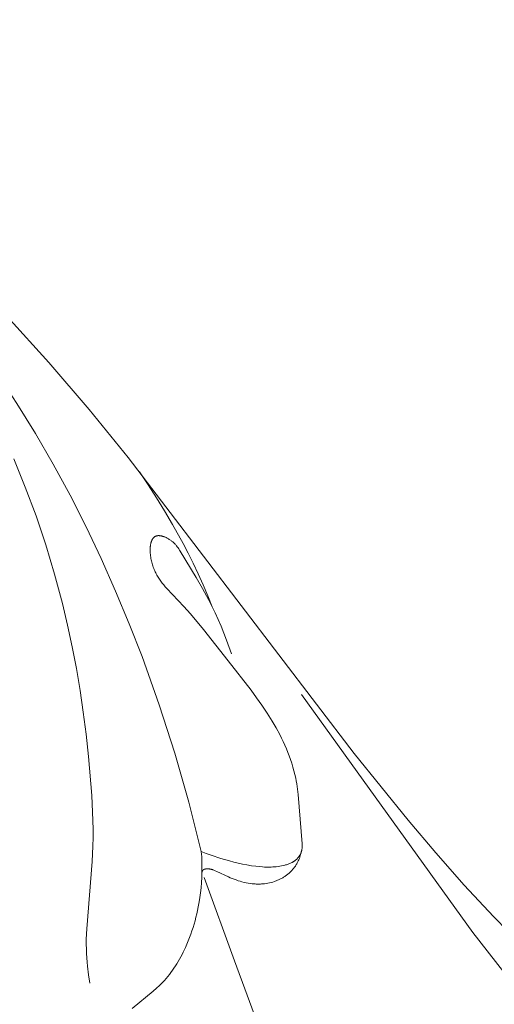
# Model space of a CAD drawing. Units: millimetres. Extents: x 5649 to 14180, y 1437 to 5141.
# Drawn here: x 7455 to 7478, y 4011 to 4059 of the extents above; entities that cross this region are included whole.
import ezdxf

# ---------------------------------------------------------------- set-up
doc = ezdxf.new("R2010")
doc.units = ezdxf.units.MM
doc.layers.get('0').update_dxf_attribs({"lineweight": 13})

# ---------------------------------------------------------------- blocks, each defined once
blk = doc.blocks.new('N.VRS-001-1_635_168')
for points in [[(115.331, -78.68), (118.235, -80.821), (121.07, -83.053), (123.823, -85.369), (126.508, -87.765), (129.372, -90.476), (130.768, -91.869), (132.134, -93.29), (134.186, -95.547), (136.171, -97.865), (138.1, -100.232), (149.222, -114.794), (151.881, -118.081), (153.25, -119.691), (154.651, -121.274), (156.088, -122.824), (157.564, -124.337)], [(132.461, -100.301), (133.033, -101.694), (133.561, -103.103), (134.042, -104.528), (134.478, -105.968), (134.865, -107.42), (135.117, -108.48), (135.344, -109.547), (135.547, -110.618), (135.727, -111.693), (135.886, -112.772), (136.024, -113.854), (136.142, -114.939), (136.303, -116.859), (136.348, -117.693), (136.37, -118.526), (136.371, -118.942), (136.364, -119.358), (136.328, -120.123), (136.057, -123.426), (136.038, -123.932), (136.035, -124.185), (136.039, -124.438), (136.047, -124.647), (136.059, -124.855), (136.075, -125.064), (136.095, -125.272), (136.146, -125.687), (136.211, -126.1)], [(141.701, -119.63), (141.094, -117.197), (140.404, -114.785), (139.633, -112.397), (138.784, -110.033), (138.152, -108.409), (137.482, -106.801), (136.774, -105.208), (136.027, -103.635), (135.239, -102.082), (134.41, -100.552), (133.538, -99.047), (132.623, -97.57), (131.976, -96.583), (131.31, -95.609), (129.926, -93.698), (128.482, -91.83), (126.988, -90.001), (125.728, -88.524), (124.441, -87.071), (123.125, -85.646), (121.778, -84.25)], [(142.242, -107.588), (142.024, -107.04), (141.794, -106.497), (141.553, -105.959), (141.3, -105.427), (141.058, -104.944), (140.806, -104.466), (140.281, -103.523), (139.893, -102.863), (139.494, -102.212), (139.081, -101.568), (138.656, -100.933)], [(146.661, -119.241), (146.471, -116.821), (146.439, -116.552), (146.399, -116.285), (146.376, -116.152), (146.35, -116.02), (146.31, -115.834), (146.264, -115.649), (146.213, -115.466), (146.157, -115.283), (146.097, -115.102), (146.032, -114.922), (145.963, -114.744), (145.89, -114.567), (145.813, -114.391), (145.733, -114.216), (145.649, -114.043), (145.562, -113.871), (145.379, -113.533), (145.185, -113.2), (144.941, -112.81), (144.686, -112.428), (144.422, -112.053), (144.15, -111.684), (143.03, -110.243), (141.806, -108.694), (141.167, -107.932), (140.833, -107.557), (140.005, -106.679), (139.928, -106.591), (139.852, -106.501), (139.779, -106.41), (139.708, -106.316), (139.64, -106.219), (139.607, -106.17), (139.576, -106.12), (139.545, -106.069), (139.515, -106.017), (139.485, -105.964), (139.457, -105.911), (139.431, -105.856), (139.405, -105.801), (139.38, -105.745), (139.357, -105.687), (139.334, -105.628), (139.314, -105.569), (139.294, -105.508), (139.276, -105.447), (139.259, -105.385), (139.244, -105.323), (139.23, -105.26), (139.218, -105.197), (139.208, -105.134), (139.199, -105.071), (139.192, -105.008), (139.186, -104.945), (139.183, -104.883), (139.181, -104.821), (139.181, -104.76), (139.183, -104.7), (139.187, -104.643), (139.189, -104.616), (139.192, -104.588), (139.196, -104.561), (139.2, -104.534), (139.204, -104.508), (139.21, -104.482), (139.215, -104.457), (139.221, -104.432), (139.228, -104.407), (139.235, -104.383), (139.243, -104.36), (139.251, -104.338), (139.256, -104.327), (139.26, -104.316), (139.265, -104.305), (139.27, -104.295), (139.275, -104.284), (139.28, -104.274), (139.286, -104.264), (139.291, -104.255), (139.297, -104.245), (139.303, -104.236), (139.309, -104.227), (139.315, -104.218), (139.321, -104.209), (139.328, -104.201), (139.335, -104.193), (139.342, -104.185), (139.349, -104.177), (139.356, -104.17), (139.363, -104.163), (139.371, -104.156), (139.379, -104.149), (139.387, -104.143), (139.395, -104.136), (139.403, -104.131), (139.412, -104.125), (139.421, -104.12), (139.43, -104.115), (139.439, -104.11), (139.448, -104.105), (139.458, -104.101), (139.467, -104.097), (139.477, -104.094), (139.487, -104.091), (139.498, -104.088), (139.508, -104.085), (139.519, -104.083), (139.527, -104.081), (139.535, -104.08), (139.543, -104.079), (139.552, -104.078), (139.56, -104.077), (139.568, -104.077), (139.577, -104.076), (139.586, -104.076), (139.594, -104.076), (139.603, -104.076), (139.621, -104.077), (139.639, -104.078), (139.658, -104.08), (139.677, -104.082), (139.696, -104.085), (139.715, -104.088), (139.734, -104.092), (139.754, -104.097), (139.773, -104.102), (139.793, -104.107), (139.813, -104.113), (139.833, -104.119), (139.853, -104.126), (139.873, -104.134), (139.893, -104.141), (139.933, -104.158), (139.973, -104.175), (140.012, -104.195), (140.05, -104.215), (140.088, -104.236), (140.125, -104.259), (140.154, -104.278), (140.183, -104.298), (140.212, -104.319), (140.239, -104.34), (140.266, -104.361), (140.292, -104.383), (140.317, -104.405), (140.342, -104.428), (140.366, -104.451), (140.389, -104.475), (140.412, -104.499), (140.434, -104.524), (140.455, -104.548), (140.477, -104.574), (140.517, -104.625), (140.557, -104.677), (140.594, -104.73), (140.631, -104.784), (140.666, -104.839), (141.443, -106.13), (141.756, -106.67), (142.055, -107.218), (142.22, -107.543), (142.378, -107.871), (142.529, -108.203), (142.674, -108.538), (142.945, -109.214), (143.195, -109.899)], [(156.594, -125.56), (155.071, -123.604), (146.636, -111.898)], [(141.701, -119.63), (141.719, -119.883), (141.73, -120.137), (141.734, -120.391), (141.732, -120.645), (141.724, -120.899), (141.709, -121.153), (141.688, -121.406), (141.661, -121.659), (141.613, -122.006), (141.584, -122.178), (141.553, -122.35), (141.518, -122.522), (141.48, -122.692), (141.439, -122.862), (141.395, -123.032), (141.347, -123.2), (141.296, -123.367), (141.242, -123.534), (141.185, -123.699), (141.124, -123.863), (141.059, -124.027), (140.991, -124.188), (140.92, -124.349), (140.808, -124.583), (140.75, -124.698), (140.689, -124.813), (140.626, -124.926), (140.561, -125.038), (140.494, -125.148), (140.425, -125.258), (140.354, -125.365), (140.281, -125.471), (140.205, -125.575), (140.127, -125.677), (140.047, -125.777), (139.965, -125.875), (139.88, -125.971), (139.793, -126.064), (139.72, -126.139), (139.646, -126.212), (139.492, -126.355), (139.335, -126.494), (138.292, -127.347)], [(141.701, -119.63), (141.94, -119.721), (142.18, -119.806), (142.666, -119.965), (143.089, -120.088), (143.302, -120.145), (143.516, -120.196), (143.732, -120.244), (143.948, -120.285), (144.165, -120.321), (144.384, -120.351), (144.552, -120.369), (144.72, -120.382), (144.805, -120.387), (144.889, -120.39), (144.973, -120.391), (145.058, -120.391), (145.142, -120.389), (145.227, -120.385), (145.311, -120.379), (145.395, -120.371), (145.479, -120.361), (145.563, -120.348), (145.647, -120.333), (145.731, -120.316), (145.813, -120.296), (145.854, -120.285), (145.895, -120.274), (145.935, -120.261), (145.976, -120.248), (146.015, -120.233), (146.054, -120.218), (146.093, -120.201), (146.131, -120.183), (146.168, -120.164), (146.187, -120.154), (146.205, -120.144), (146.223, -120.133), (146.241, -120.123), (146.258, -120.111), (146.275, -120.1), (146.292, -120.088), (146.309, -120.075), (146.326, -120.063), (146.342, -120.05), (146.363, -120.032), (146.383, -120.014), (146.402, -119.996), (146.421, -119.977), (146.44, -119.957), (146.458, -119.937), (146.475, -119.916), (146.492, -119.895), (146.508, -119.873), (146.523, -119.851), (146.538, -119.828), (146.552, -119.805), (146.565, -119.782), (146.578, -119.758), (146.589, -119.734), (146.6, -119.709), (146.606, -119.695), (146.611, -119.681), (146.616, -119.667), (146.621, -119.653), (146.625, -119.639), (146.63, -119.625), (146.638, -119.596), (146.645, -119.567), (146.651, -119.538), (146.656, -119.508), (146.66, -119.479), (146.663, -119.449), (146.665, -119.419), (146.667, -119.39), (146.667, -119.36), (146.667, -119.33), (146.666, -119.3), (146.664, -119.271), (146.661, -119.241)], [(146.626, -119.637), (146.611, -119.703), (146.593, -119.769), (146.574, -119.835), (146.552, -119.899), (146.528, -119.963), (146.502, -120.026), (146.473, -120.089), (146.443, -120.15), (146.422, -120.189), (146.401, -120.227), (146.378, -120.265), (146.355, -120.302), (146.331, -120.339), (146.306, -120.375), (146.28, -120.41), (146.254, -120.445), (146.227, -120.48), (146.199, -120.513), (146.17, -120.546), (146.14, -120.579), (146.11, -120.61), (146.079, -120.641), (146.047, -120.671), (146.015, -120.701), (145.984, -120.727), (145.952, -120.753), (145.92, -120.778), (145.887, -120.803), (145.854, -120.827), (145.82, -120.85), (145.786, -120.872), (145.751, -120.894), (145.716, -120.915), (145.68, -120.935), (145.644, -120.955), (145.607, -120.974), (145.571, -120.992), (145.533, -121.009), (145.496, -121.026), (145.458, -121.042), (145.419, -121.058), (145.381, -121.072), (145.342, -121.087), (145.302, -121.1), (145.223, -121.125), (145.143, -121.147), (145.062, -121.166), (144.981, -121.182), (144.899, -121.196), (144.817, -121.207), (144.766, -121.213), (144.715, -121.217), (144.664, -121.221), (144.613, -121.223), (144.562, -121.225), (144.511, -121.226), (144.46, -121.225), (144.409, -121.224), (144.358, -121.222), (144.307, -121.219), (144.206, -121.21), (144.104, -121.197), (144.004, -121.182), (143.903, -121.163), (143.803, -121.141), (143.704, -121.117), (143.606, -121.089), (143.509, -121.059), (143.412, -121.026), (143.317, -120.991), (143.223, -120.954), (143.127, -120.913), (143.033, -120.871), (142.471, -120.604), (142.391, -120.569), (142.351, -120.553), (142.311, -120.537), (142.27, -120.523), (142.249, -120.516), (142.228, -120.51), (142.207, -120.504), (142.186, -120.498), (142.165, -120.493), (142.144, -120.489), (142.126, -120.486), (142.109, -120.483), (142.091, -120.481), (142.074, -120.479), (142.056, -120.477), (142.038, -120.476), (142.021, -120.475), (142.003, -120.475), (141.985, -120.476), (141.967, -120.477), (141.95, -120.478), (141.932, -120.481), (141.923, -120.482), (141.915, -120.483), (141.906, -120.485), (141.897, -120.487), (141.889, -120.489), (141.88, -120.491), (141.871, -120.493), (141.863, -120.496), (141.852, -120.499), (141.847, -120.501), (141.841, -120.503), (141.836, -120.505), (141.831, -120.507), (141.826, -120.509), (141.821, -120.512), (141.816, -120.514), (141.811, -120.517), (141.806, -120.519), (141.804, -120.521), (141.802, -120.522), (141.799, -120.524), (141.797, -120.525), (141.795, -120.527), (141.793, -120.529), (141.791, -120.53), (141.789, -120.532), (141.787, -120.534), (141.785, -120.536), (141.783, -120.537), (141.781, -120.539), (141.779, -120.541), (141.778, -120.542), (141.776, -120.544), (141.774, -120.546), (141.773, -120.548), (141.771, -120.55), (141.77, -120.552), (141.768, -120.554), (141.765, -120.558), (141.762, -120.562), (141.76, -120.567), (141.757, -120.571), (141.755, -120.575), (141.753, -120.58), (141.75, -120.585), (141.748, -120.59), (141.747, -120.594), (141.745, -120.599), (141.743, -120.604), (141.742, -120.609), (141.74, -120.614), (141.739, -120.619), (141.738, -120.624), (141.737, -120.63), (141.736, -120.635), (141.735, -120.64), (141.734, -120.645), (141.733, -120.65), (141.733, -120.655), (141.732, -120.661), (141.732, -120.666), (141.732, -120.671), (141.732, -120.676), (141.731, -120.681), (141.732, -120.686)], [(144.587, -128.385), (143.338, -125.003), (141.847, -120.906)]]:
    blk.add_lwpolyline(points)

msp = doc.modelspace()

# ---------------------------------------------------------------- block references
msp.add_blockref('N.VRS-001-1_635_168', (7321.819, 4137.657))

doc.saveas('drawing.dxf')
